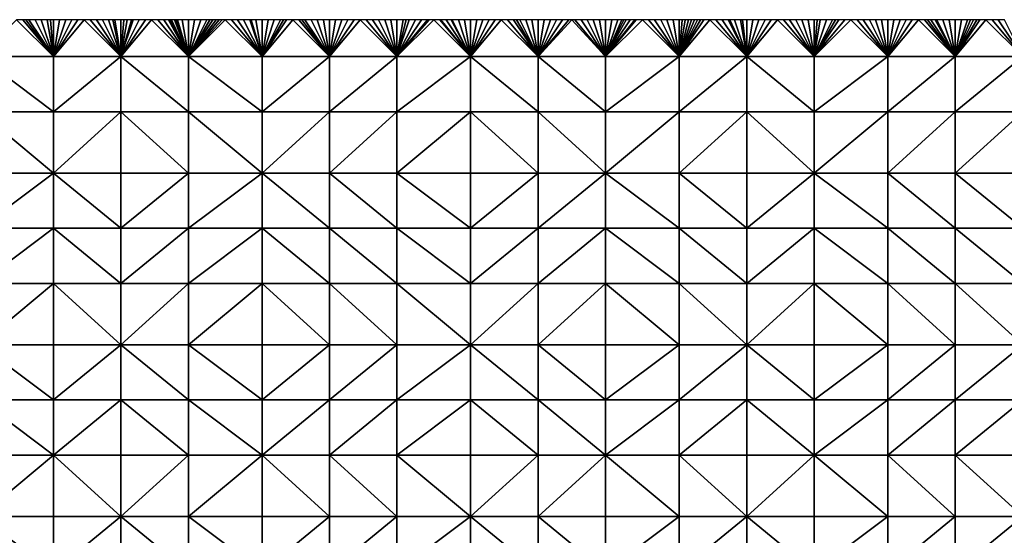
# Model space of a CAD drawing. Units: metres. Extents: x 78750 to 79375, y 347000 to 347500.
# Drawn here: x 78910 to 79070, y 347416 to 347500 of the extents above; entities that cross this region are included whole.
import ezdxf

# ---------------------------------------------------------------- set-up
doc = ezdxf.new("R2010")
doc.units = ezdxf.units.M
doc.layers.add('Terrain', color=15, linetype='Continuous')

msp = doc.modelspace()

# ---------------------------------------------------------------- linework, layer by layer
at = {"layer": 'Terrain'}
for points in [[(78915, 347494, 251.36), (78909, 347500, 251.35), (78903, 347494, 251.33), (78915, 347494, 251.36)], [(78915, 347494, 251.36), (78910, 347500, 251.35), (78909, 347500, 251.35), (78915, 347494, 251.36)], [(78915, 347494, 251.36), (78910.5, 347500, 251.355), (78910, 347500, 251.35), (78915, 347494, 251.36)], [(78915, 347494, 251.36), (78911, 347500, 251.36), (78910.5, 347500, 251.355), (78915, 347494, 251.36)], [(78915, 347494, 251.36), (78912, 347500, 251.36), (78911, 347500, 251.36), (78915, 347494, 251.36)], [(78915, 347494, 251.36), (78913, 347500, 251.36), (78912, 347500, 251.36), (78915, 347494, 251.36)], [(78915, 347494, 251.36), (78914, 347500, 251.36), (78913, 347500, 251.36), (78915, 347494, 251.36)], [(78915, 347494, 251.36), (78914.5, 347500, 251.36), (78914, 347500, 251.36), (78915, 347494, 251.36)], [(78915, 347494, 251.36), (78915, 347500, 251.36), (78914.5, 347500, 251.36), (78915, 347494, 251.36)], [(78915, 347494, 251.36), (78920, 347500, 251.36), (78919, 347500, 251.37), (78915, 347494, 251.36)], [(78915, 347494, 251.36), (78919, 347500, 251.37), (78918, 347500, 251.36), (78915, 347494, 251.36)], [(78915, 347494, 251.36), (78918, 347500, 251.36), (78917, 347500, 251.36), (78915, 347494, 251.36)], [(78915, 347494, 251.36), (78917, 347500, 251.36), (78916, 347500, 251.36), (78915, 347494, 251.36)], [(78915, 347494, 251.36), (78916, 347500, 251.36), (78915, 347500, 251.36), (78915, 347494, 251.36)], [(78915, 347494, 251.36), (78926, 347494, 251.38), (78920, 347500, 251.36), (78915, 347494, 251.36)], [(78926, 347494, 251.38), (78921, 347500, 251.35), (78920, 347500, 251.36), (78926, 347494, 251.38)], [(78926, 347494, 251.38), (78922, 347500, 251.36), (78921, 347500, 251.35), (78926, 347494, 251.38)], [(78926, 347494, 251.38), (78923, 347500, 251.36), (78922, 347500, 251.36), (78926, 347494, 251.38)], [(78926, 347494, 251.38), (78924, 347500, 251.36), (78923, 347500, 251.36), (78926, 347494, 251.38)], [(78926, 347494, 251.38), (78924.667, 347500, 251.367), (78924, 347500, 251.36), (78926, 347494, 251.38)], [(78926, 347494, 251.38), (78925, 347500, 251.37), (78924.667, 347500, 251.367), (78926, 347494, 251.38)], [(78926, 347494, 251.38), (78926, 347500, 251.37), (78925, 347500, 251.37), (78926, 347494, 251.38)], [(78926, 347494, 251.38), (78926.5, 347500, 251.375), (78926, 347500, 251.37), (78926, 347494, 251.38)], [(78937, 347494, 251.44), (78931, 347500, 251.38), (78926, 347494, 251.38), (78937, 347494, 251.44)], [(78931, 347500, 251.38), (78930, 347500, 251.38), (78926, 347494, 251.38), (78931, 347500, 251.38)], [(78930, 347500, 251.38), (78929, 347500, 251.38), (78926, 347494, 251.38), (78930, 347500, 251.38)], [(78929, 347500, 251.38), (78928, 347500, 251.38), (78926, 347494, 251.38), (78929, 347500, 251.38)], [(78928, 347500, 251.38), (78927.75, 347500, 251.38), (78926, 347494, 251.38), (78928, 347500, 251.38)], [(78927.75, 347500, 251.38), (78927, 347500, 251.38), (78926, 347494, 251.38), (78927.75, 347500, 251.38)], [(78927, 347500, 251.38), (78926.5, 347500, 251.375), (78926, 347494, 251.38), (78927, 347500, 251.38)], [(78937, 347494, 251.44), (78932, 347500, 251.39), (78931, 347500, 251.38), (78937, 347494, 251.44)], [(78937, 347494, 251.44), (78933, 347500, 251.4), (78932, 347500, 251.39), (78937, 347494, 251.44)], [(78937, 347494, 251.44), (78933.75, 347500, 251.4), (78933, 347500, 251.4), (78937, 347494, 251.44)], [(78937, 347494, 251.44), (78934, 347500, 251.4), (78933.75, 347500, 251.4), (78937, 347494, 251.44)], [(78937, 347494, 251.44), (78934.25, 347500, 251.403), (78934, 347500, 251.4), (78937, 347494, 251.44)], [(78937, 347494, 251.44), (78934.75, 347500, 251.408), (78934.25, 347500, 251.403), (78937, 347494, 251.44)], [(78937, 347494, 251.44), (78935, 347500, 251.41), (78934.75, 347500, 251.408), (78937, 347494, 251.44)], [(78937, 347494, 251.44), (78935.25, 347500, 251.41), (78935, 347500, 251.41), (78937, 347494, 251.44)], [(78937, 347494, 251.44), (78936, 347500, 251.41), (78935.25, 347500, 251.41), (78937, 347494, 251.44)], [(78937, 347494, 251.44), (78937, 347500, 251.42), (78936, 347500, 251.41), (78937, 347494, 251.44)], [(78949, 347494, 251.52), (78943, 347500, 251.45), (78937, 347494, 251.44), (78949, 347494, 251.52)], [(78943, 347500, 251.45), (78942.5, 347500, 251.445), (78937, 347494, 251.44), (78943, 347500, 251.45)], [(78942.5, 347500, 251.445), (78942, 347500, 251.44), (78937, 347494, 251.44), (78942.5, 347500, 251.445)], [(78942, 347500, 251.44), (78941.5, 347500, 251.44), (78937, 347494, 251.44), (78942, 347500, 251.44)], [(78941.5, 347500, 251.44), (78941, 347500, 251.44), (78937, 347494, 251.44), (78941.5, 347500, 251.44)], [(78941, 347500, 251.44), (78940.5, 347500, 251.44), (78937, 347494, 251.44), (78941, 347500, 251.44)], [(78940.5, 347500, 251.44), (78940, 347500, 251.44), (78937, 347494, 251.44), (78940.5, 347500, 251.44)], [(78940, 347500, 251.44), (78939, 347500, 251.43), (78937, 347494, 251.44), (78940, 347500, 251.44)], [(78939, 347500, 251.43), (78938, 347500, 251.42), (78937, 347494, 251.44), (78939, 347500, 251.43)], [(78938, 347500, 251.42), (78937, 347500, 251.42), (78937, 347494, 251.44), (78938, 347500, 251.42)], [(78949, 347494, 251.52), (78944, 347500, 251.45), (78943, 347500, 251.45), (78949, 347494, 251.52)], [(78949, 347494, 251.52), (78945, 347500, 251.45), (78944, 347500, 251.45), (78949, 347494, 251.52)], [(78949, 347494, 251.52), (78946, 347500, 251.45), (78945, 347500, 251.45), (78949, 347494, 251.52)], [(78949, 347494, 251.52), (78947, 347500, 251.47), (78946, 347500, 251.45), (78949, 347494, 251.52)], [(78949, 347494, 251.52), (78947.25, 347500, 251.47), (78947, 347500, 251.47), (78949, 347494, 251.52)], [(78949, 347494, 251.52), (78948, 347500, 251.47), (78947.25, 347500, 251.47), (78949, 347494, 251.52)], [(78949, 347494, 251.52), (78949, 347500, 251.47), (78948, 347500, 251.47), (78949, 347494, 251.52)], [(78949, 347494, 251.52), (78954, 347500, 251.48), (78953, 347500, 251.48), (78949, 347494, 251.52)], [(78949, 347494, 251.52), (78953, 347500, 251.48), (78952.5, 347500, 251.48), (78949, 347494, 251.52)], [(78949, 347494, 251.52), (78952.5, 347500, 251.48), (78952, 347500, 251.48), (78949, 347494, 251.52)], [(78949, 347494, 251.52), (78952, 347500, 251.48), (78951, 347500, 251.48), (78949, 347494, 251.52)], [(78949, 347494, 251.52), (78951, 347500, 251.48), (78950, 347500, 251.48), (78949, 347494, 251.52)], [(78949, 347494, 251.52), (78950, 347500, 251.48), (78949, 347500, 251.47), (78949, 347494, 251.52)], [(78949, 347494, 251.52), (78960, 347494, 251.57), (78954, 347500, 251.48), (78949, 347494, 251.52)], [(78960, 347494, 251.57), (78955, 347500, 251.48), (78954, 347500, 251.48), (78960, 347494, 251.57)], [(78960, 347494, 251.57), (78955.5, 347500, 251.48), (78955, 347500, 251.48), (78960, 347494, 251.57)], [(78960, 347494, 251.57), (78956, 347500, 251.48), (78955.5, 347500, 251.48), (78960, 347494, 251.57)], [(78960, 347494, 251.57), (78957, 347500, 251.49), (78956, 347500, 251.48), (78960, 347494, 251.57)], [(78960, 347494, 251.57), (78958, 347500, 251.49), (78957, 347500, 251.49), (78960, 347494, 251.57)], [(78960, 347494, 251.57), (78959, 347500, 251.49), (78958, 347500, 251.49), (78960, 347494, 251.57)], [(78960, 347494, 251.57), (78960, 347500, 251.48), (78959, 347500, 251.49), (78960, 347494, 251.57)], [(78960, 347494, 251.57), (78971, 347494, 251.52), (78965, 347500, 251.48), (78960, 347494, 251.57)], [(78960, 347494, 251.57), (78965, 347500, 251.48), (78964, 347500, 251.48), (78960, 347494, 251.57)], [(78960, 347494, 251.57), (78964, 347500, 251.48), (78963, 347500, 251.48), (78960, 347494, 251.57)], [(78960, 347494, 251.57), (78963, 347500, 251.48), (78962, 347500, 251.48), (78960, 347494, 251.57)], [(78960, 347494, 251.57), (78962, 347500, 251.48), (78961, 347500, 251.48), (78960, 347494, 251.57)], [(78960, 347494, 251.57), (78961, 347500, 251.48), (78960, 347500, 251.48), (78960, 347494, 251.57)], [(78971, 347494, 251.52), (78966, 347500, 251.48), (78965, 347500, 251.48), (78971, 347494, 251.52)], [(78971, 347494, 251.52), (78967, 347500, 251.48), (78966, 347500, 251.48), (78971, 347494, 251.52)], [(78971, 347494, 251.52), (78968, 347500, 251.48), (78967, 347500, 251.48), (78971, 347494, 251.52)], [(78971, 347494, 251.52), (78969, 347500, 251.48), (78968, 347500, 251.48), (78971, 347494, 251.52)], [(78971, 347494, 251.52), (78970, 347500, 251.47), (78969, 347500, 251.48), (78971, 347494, 251.52)], [(78971, 347494, 251.52), (78971, 347500, 251.43), (78970, 347500, 251.47), (78971, 347494, 251.52)], [(78971, 347494, 251.52), (78983, 347494, 251.4), (78977, 347500, 251.42), (78971, 347494, 251.52)], [(78971, 347494, 251.52), (78977, 347500, 251.42), (78976.25, 347500, 251.42), (78971, 347494, 251.52)], [(78971, 347494, 251.52), (78976.25, 347500, 251.42), (78976, 347500, 251.42), (78971, 347494, 251.52)], [(78971, 347494, 251.52), (78976, 347500, 251.42), (78975, 347500, 251.42), (78971, 347494, 251.52)], [(78971, 347494, 251.52), (78975, 347500, 251.42), (78974, 347500, 251.42), (78971, 347494, 251.52)], [(78971, 347494, 251.52), (78974, 347500, 251.42), (78973, 347500, 251.42), (78971, 347494, 251.52)], [(78971, 347494, 251.52), (78973, 347500, 251.42), (78972.5, 347500, 251.425), (78971, 347494, 251.52)], [(78971, 347494, 251.52), (78972.5, 347500, 251.425), (78972, 347500, 251.43), (78971, 347494, 251.52)], [(78971, 347494, 251.52), (78972, 347500, 251.43), (78971, 347500, 251.43), (78971, 347494, 251.52)], [(78983, 347494, 251.4), (78978, 347500, 251.41), (78977, 347500, 251.42), (78983, 347494, 251.4)], [(78983, 347494, 251.4), (78978.154, 347500, 251.41), (78978, 347500, 251.41), (78983, 347494, 251.4)], [(78983, 347494, 251.4), (78979, 347500, 251.41), (78978.154, 347500, 251.41), (78983, 347494, 251.4)], [(78983, 347494, 251.4), (78979.846, 347500, 251.41), (78979, 347500, 251.41), (78983, 347494, 251.4)], [(78983, 347494, 251.4), (78980, 347500, 251.41), (78979.846, 347500, 251.41), (78983, 347494, 251.4)], [(78983, 347494, 251.4), (78981, 347500, 251.4), (78980, 347500, 251.41), (78983, 347494, 251.4)], [(78983, 347494, 251.4), (78982, 347500, 251.4), (78981, 347500, 251.4), (78983, 347494, 251.4)], [(78983, 347494, 251.4), (78983, 347500, 251.4), (78982, 347500, 251.4), (78983, 347494, 251.4)], [(78994, 347494, 251.4), (78988, 347500, 251.4), (78983, 347494, 251.4), (78994, 347494, 251.4)], [(78988, 347500, 251.4), (78987, 347500, 251.4), (78983, 347494, 251.4), (78988, 347500, 251.4)], [(78987, 347500, 251.4), (78986, 347500, 251.4), (78983, 347494, 251.4), (78987, 347500, 251.4)], [(78986, 347500, 251.4), (78985, 347500, 251.4), (78983, 347494, 251.4), (78986, 347500, 251.4)], [(78985, 347500, 251.4), (78984, 347500, 251.4), (78983, 347494, 251.4), (78985, 347500, 251.4)], [(78984, 347500, 251.4), (78983, 347500, 251.4), (78983, 347494, 251.4), (78984, 347500, 251.4)], [(78994, 347494, 251.4), (78989, 347500, 251.4), (78988, 347500, 251.4), (78994, 347494, 251.4)], [(78994, 347494, 251.4), (78990, 347500, 251.4), (78989, 347500, 251.4), (78994, 347494, 251.4)], [(78994, 347494, 251.4), (78990.5, 347500, 251.395), (78990, 347500, 251.4), (78994, 347494, 251.4)], [(78994, 347494, 251.4), (78991, 347500, 251.39), (78990.5, 347500, 251.395), (78994, 347494, 251.4)], [(78994, 347494, 251.4), (78992, 347500, 251.39), (78991, 347500, 251.39), (78994, 347494, 251.4)], [(78994, 347494, 251.4), (78993, 347500, 251.39), (78992, 347500, 251.39), (78994, 347494, 251.4)], [(78994, 347494, 251.4), (78994, 347500, 251.39), (78993, 347500, 251.39), (78994, 347494, 251.4)], [(79005, 347494, 251.4), (78999.5, 347500, 251.395), (78994, 347494, 251.4), (79005, 347494, 251.4)], [(78999.5, 347500, 251.395), (78999, 347500, 251.39), (78994, 347494, 251.4), (78999.5, 347500, 251.395)], [(78999, 347500, 251.39), (78998, 347500, 251.39), (78994, 347494, 251.4), (78999, 347500, 251.39)], [(78998, 347500, 251.39), (78997, 347500, 251.39), (78994, 347494, 251.4), (78998, 347500, 251.39)], [(78997, 347500, 251.39), (78996, 347500, 251.39), (78994, 347494, 251.4), (78997, 347500, 251.39)], [(78996, 347500, 251.39), (78995, 347500, 251.39), (78994, 347494, 251.4), (78996, 347500, 251.39)], [(78995, 347500, 251.39), (78994, 347500, 251.39), (78994, 347494, 251.4), (78995, 347500, 251.39)], [(79005, 347494, 251.4), (79000, 347500, 251.4), (78999.5, 347500, 251.395), (79005, 347494, 251.4)], [(79005, 347494, 251.4), (79001, 347500, 251.4), (79000, 347500, 251.4), (79005, 347494, 251.4)], [(79005, 347494, 251.4), (79002, 347500, 251.4), (79001, 347500, 251.4), (79005, 347494, 251.4)], [(79005, 347494, 251.4), (79003, 347500, 251.4), (79002, 347500, 251.4), (79005, 347494, 251.4)], [(79005, 347494, 251.4), (79004, 347500, 251.4), (79003, 347500, 251.4), (79005, 347494, 251.4)], [(79005, 347494, 251.4), (79005, 347500, 251.4), (79004, 347500, 251.4), (79005, 347494, 251.4)], [(79005, 347494, 251.4), (79017, 347494, 251.38), (79011, 347500, 251.39), (79005, 347494, 251.4)], [(79005, 347494, 251.4), (79011, 347500, 251.39), (79010, 347500, 251.4), (79005, 347494, 251.4)], [(79005, 347494, 251.4), (79010, 347500, 251.4), (79009.75, 347500, 251.4), (79005, 347494, 251.4)], [(79005, 347494, 251.4), (79009.75, 347500, 251.4), (79009, 347500, 251.4), (79005, 347494, 251.4)], [(79005, 347494, 251.4), (79009, 347500, 251.4), (79008.333, 347500, 251.4), (79005, 347494, 251.4)], [(79005, 347494, 251.4), (79008.333, 347500, 251.4), (79008, 347500, 251.4), (79005, 347494, 251.4)], [(79005, 347494, 251.4), (79008, 347500, 251.4), (79007.667, 347500, 251.4), (79005, 347494, 251.4)], [(79005, 347494, 251.4), (79007.667, 347500, 251.4), (79007, 347500, 251.4), (79005, 347494, 251.4)], [(79005, 347494, 251.4), (79007, 347500, 251.4), (79006, 347500, 251.4), (79005, 347494, 251.4)], [(79005, 347494, 251.4), (79006, 347500, 251.4), (79005, 347500, 251.4), (79005, 347494, 251.4)], [(79017, 347494, 251.38), (79012, 347500, 251.39), (79011, 347500, 251.39), (79017, 347494, 251.38)], [(79017, 347494, 251.38), (79013, 347500, 251.39), (79012, 347500, 251.39), (79017, 347494, 251.38)], [(79017, 347494, 251.38), (79014, 347500, 251.39), (79013, 347500, 251.39), (79017, 347494, 251.38)], [(79017, 347494, 251.38), (79015, 347500, 251.39), (79014, 347500, 251.39), (79017, 347494, 251.38)], [(79017, 347494, 251.38), (79016, 347500, 251.38), (79015, 347500, 251.39), (79017, 347494, 251.38)], [(79017, 347494, 251.38), (79017, 347500, 251.38), (79016, 347500, 251.38), (79017, 347494, 251.38)], [(79017, 347494, 251.38), (79028, 347494, 251.36), (79022, 347500, 251.38), (79017, 347494, 251.38)], [(79017, 347494, 251.38), (79022, 347500, 251.38), (79021, 347500, 251.38), (79017, 347494, 251.38)], [(79017, 347494, 251.38), (79021, 347500, 251.38), (79020.5, 347500, 251.38), (79017, 347494, 251.38)], [(79017, 347494, 251.38), (79020.5, 347500, 251.38), (79020, 347500, 251.38), (79017, 347494, 251.38)], [(79017, 347494, 251.38), (79020, 347500, 251.38), (79019.5, 347500, 251.38), (79017, 347494, 251.38)], [(79017, 347494, 251.38), (79019.5, 347500, 251.38), (79019, 347500, 251.38), (79017, 347494, 251.38)], [(79017, 347494, 251.38), (79019, 347500, 251.38), (79018.5, 347500, 251.38), (79017, 347494, 251.38)], [(79017, 347494, 251.38), (79018.5, 347500, 251.38), (79018, 347500, 251.38), (79017, 347494, 251.38)], [(79017, 347494, 251.38), (79018, 347500, 251.38), (79017.5, 347500, 251.38), (79017, 347494, 251.38)], [(79017, 347494, 251.38), (79017.5, 347500, 251.38), (79017, 347500, 251.38), (79017, 347494, 251.38)], [(79028, 347494, 251.36), (79023, 347500, 251.38), (79022, 347500, 251.38), (79028, 347494, 251.36)], [(79028, 347494, 251.36), (79024, 347500, 251.38), (79023, 347500, 251.38), (79028, 347494, 251.36)], [(79028, 347494, 251.36), (79025, 347500, 251.37), (79024, 347500, 251.38), (79028, 347494, 251.36)], [(79028, 347494, 251.36), (79025.25, 347500, 251.37), (79025, 347500, 251.37), (79028, 347494, 251.36)], [(79028, 347494, 251.36), (79026, 347500, 251.37), (79025.25, 347500, 251.37), (79028, 347494, 251.36)], [(79028, 347494, 251.36), (79027, 347500, 251.37), (79026, 347500, 251.37), (79028, 347494, 251.36)], [(79028, 347494, 251.36), (79027.308, 347500, 251.37), (79027, 347500, 251.37), (79028, 347494, 251.36)], [(79028, 347494, 251.36), (79028, 347500, 251.37), (79027.308, 347500, 251.37), (79028, 347494, 251.36)], [(79039, 347494, 251.38), (79033, 347500, 251.35), (79028, 347494, 251.36), (79039, 347494, 251.38)], [(79033, 347500, 251.35), (79032, 347500, 251.35), (79028, 347494, 251.36), (79033, 347500, 251.35)], [(79032, 347500, 251.35), (79031, 347500, 251.35), (79028, 347494, 251.36), (79032, 347500, 251.35)], [(79031, 347500, 251.35), (79030, 347500, 251.35), (79028, 347494, 251.36), (79031, 347500, 251.35)], [(79030, 347500, 251.35), (79029, 347500, 251.36), (79028, 347494, 251.36), (79030, 347500, 251.35)], [(79029, 347500, 251.36), (79028, 347500, 251.37), (79028, 347494, 251.36), (79029, 347500, 251.36)], [(79039, 347494, 251.38), (79034, 347500, 251.35), (79033, 347500, 251.35), (79039, 347494, 251.38)], [(79039, 347494, 251.38), (79035, 347500, 251.36), (79034, 347500, 251.35), (79039, 347494, 251.38)], [(79039, 347494, 251.38), (79036, 347500, 251.36), (79035, 347500, 251.36), (79039, 347494, 251.38)], [(79039, 347494, 251.38), (79037, 347500, 251.36), (79036, 347500, 251.36), (79039, 347494, 251.38)], [(79039, 347494, 251.38), (79038, 347500, 251.37), (79037, 347500, 251.36), (79039, 347494, 251.38)], [(79039, 347494, 251.38), (79039, 347500, 251.37), (79038, 347500, 251.37), (79039, 347494, 251.38)], [(79039, 347494, 251.38), (79045, 347500, 251.38), (79044, 347500, 251.38), (79039, 347494, 251.38)], [(79039, 347494, 251.38), (79044, 347500, 251.38), (79043, 347500, 251.38), (79039, 347494, 251.38)], [(79039, 347494, 251.38), (79043, 347500, 251.38), (79042.5, 347500, 251.375), (79039, 347494, 251.38)], [(79039, 347494, 251.38), (79042.5, 347500, 251.375), (79042, 347500, 251.37), (79039, 347494, 251.38)], [(79039, 347494, 251.38), (79042, 347500, 251.37), (79041, 347500, 251.37), (79039, 347494, 251.38)], [(79039, 347494, 251.38), (79041, 347500, 251.37), (79040, 347500, 251.36), (79039, 347494, 251.38)], [(79039, 347494, 251.38), (79040, 347500, 251.36), (79039.5, 347500, 251.365), (79039, 347494, 251.38)], [(79039, 347494, 251.38), (79039.5, 347500, 251.365), (79039, 347500, 251.37), (79039, 347494, 251.38)], [(79039, 347494, 251.38), (79051, 347494, 251.45), (79045, 347500, 251.38), (79039, 347494, 251.38)], [(79051, 347494, 251.45), (79046, 347500, 251.39), (79045, 347500, 251.38), (79051, 347494, 251.45)], [(79051, 347494, 251.45), (79047, 347500, 251.4), (79046, 347500, 251.39), (79051, 347494, 251.45)], [(79051, 347494, 251.45), (79048, 347500, 251.41), (79047, 347500, 251.4), (79051, 347494, 251.45)], [(79051, 347494, 251.45), (79049, 347500, 251.41), (79048, 347500, 251.41), (79051, 347494, 251.45)], [(79051, 347494, 251.45), (79050, 347500, 251.42), (79049, 347500, 251.41), (79051, 347494, 251.45)], [(79051, 347494, 251.45), (79051, 347500, 251.43), (79050, 347500, 251.42), (79051, 347494, 251.45)], [(79051, 347494, 251.45), (79062, 347494, 251.55), (79056, 347500, 251.48), (79051, 347494, 251.45)], [(79051, 347494, 251.45), (79056, 347500, 251.48), (79055, 347500, 251.47), (79051, 347494, 251.45)], [(79051, 347494, 251.45), (79055, 347500, 251.47), (79054, 347500, 251.45), (79051, 347494, 251.45)], [(79051, 347494, 251.45), (79054, 347500, 251.45), (79053, 347500, 251.44), (79051, 347494, 251.45)], [(79051, 347494, 251.45), (79053, 347500, 251.44), (79052, 347500, 251.43), (79051, 347494, 251.45)], [(79051, 347494, 251.45), (79052, 347500, 251.43), (79051, 347500, 251.43), (79051, 347494, 251.45)], [(79062, 347494, 251.55), (79057, 347500, 251.49), (79056, 347500, 251.48), (79062, 347494, 251.55)], [(79062, 347494, 251.55), (79057.5, 347500, 251.495), (79057, 347500, 251.49), (79062, 347494, 251.55)], [(79062, 347494, 251.55), (79058, 347500, 251.5), (79057.5, 347500, 251.495), (79062, 347494, 251.55)], [(79062, 347494, 251.55), (79058.75, 347500, 251.507), (79058, 347500, 251.5), (79062, 347494, 251.55)], [(79062, 347494, 251.55), (79059, 347500, 251.51), (79058.75, 347500, 251.507), (79062, 347494, 251.55)], [(79062, 347494, 251.55), (79060, 347500, 251.52), (79059, 347500, 251.51), (79062, 347494, 251.55)], [(79062, 347494, 251.55), (79061, 347500, 251.52), (79060, 347500, 251.52), (79062, 347494, 251.55)], [(79062, 347494, 251.55), (79062, 347500, 251.53), (79061, 347500, 251.52), (79062, 347494, 251.55)], [(79062, 347494, 251.55), (79073, 347494, 251.6), (79067, 347500, 251.56), (79062, 347494, 251.55)], [(79062, 347494, 251.55), (79067, 347500, 251.56), (79066, 347500, 251.55), (79062, 347494, 251.55)], [(79062, 347494, 251.55), (79066, 347500, 251.55), (79065.5, 347500, 251.55), (79062, 347494, 251.55)], [(79062, 347494, 251.55), (79065.5, 347500, 251.55), (79065, 347500, 251.55), (79062, 347494, 251.55)], [(79062, 347494, 251.55), (79065, 347500, 251.55), (79064.5, 347500, 251.545), (79062, 347494, 251.55)], [(79062, 347494, 251.55), (79064.5, 347500, 251.545), (79064, 347500, 251.54), (79062, 347494, 251.55)], [(79062, 347494, 251.55), (79064, 347500, 251.54), (79063, 347500, 251.53), (79062, 347494, 251.55)], [(79062, 347494, 251.55), (79063, 347500, 251.53), (79062, 347500, 251.53), (79062, 347494, 251.55)], [(79073, 347494, 251.6), (79068, 347500, 251.56), (79067, 347500, 251.56), (79073, 347494, 251.6)], [(79073, 347494, 251.6), (79069, 347500, 251.57), (79068, 347500, 251.56), (79073, 347494, 251.6)], [(79073, 347494, 251.6), (79070, 347500, 251.6), (79069, 347500, 251.57), (79073, 347494, 251.6)], [(78903, 347494, 251.33), (78903, 347485, 251.35), (78915, 347485, 251.36), (78903, 347494, 251.33)], [(78915, 347494, 251.36), (78903, 347494, 251.33), (78915, 347485, 251.36), (78915, 347494, 251.36)], [(78915, 347494, 251.36), (78915, 347485, 251.36), (78926, 347494, 251.38), (78915, 347494, 251.36)], [(78926, 347494, 251.38), (78915, 347485, 251.36), (78926, 347485, 251.38), (78926, 347494, 251.38)], [(78937, 347485, 251.47), (78926, 347494, 251.38), (78926, 347485, 251.38), (78937, 347485, 251.47)], [(78937, 347494, 251.44), (78926, 347494, 251.38), (78937, 347485, 251.47), (78937, 347494, 251.44)], [(78937, 347494, 251.44), (78937, 347485, 251.47), (78949, 347485, 251.56), (78937, 347494, 251.44)], [(78949, 347494, 251.52), (78937, 347494, 251.44), (78949, 347485, 251.56), (78949, 347494, 251.52)], [(78949, 347494, 251.52), (78949, 347485, 251.56), (78960, 347494, 251.57), (78949, 347494, 251.52)], [(78960, 347494, 251.57), (78949, 347485, 251.56), (78960, 347485, 251.61), (78960, 347494, 251.57)], [(78960, 347494, 251.57), (78960, 347485, 251.61), (78971, 347494, 251.52), (78960, 347494, 251.57)], [(78971, 347494, 251.52), (78960, 347485, 251.61), (78971, 347485, 251.58), (78971, 347494, 251.52)], [(78971, 347485, 251.58), (78983, 347485, 251.51), (78983, 347494, 251.4), (78971, 347485, 251.58)], [(78971, 347494, 251.52), (78971, 347485, 251.58), (78983, 347494, 251.4), (78971, 347494, 251.52)], [(78983, 347494, 251.4), (78983, 347485, 251.51), (78994, 347485, 251.42), (78983, 347494, 251.4)], [(78994, 347494, 251.4), (78983, 347494, 251.4), (78994, 347485, 251.42), (78994, 347494, 251.4)], [(78994, 347494, 251.4), (78994, 347485, 251.42), (79005, 347485, 251.39), (78994, 347494, 251.4)], [(79005, 347494, 251.4), (78994, 347494, 251.4), (79005, 347485, 251.39), (79005, 347494, 251.4)], [(79005, 347494, 251.4), (79005, 347485, 251.39), (79017, 347494, 251.38), (79005, 347494, 251.4)], [(79017, 347494, 251.38), (79005, 347485, 251.39), (79017, 347485, 251.37), (79017, 347494, 251.38)], [(79017, 347485, 251.37), (79028, 347485, 251.35), (79028, 347494, 251.36), (79017, 347485, 251.37)], [(79017, 347494, 251.38), (79017, 347485, 251.37), (79028, 347494, 251.36), (79017, 347494, 251.38)], [(79028, 347494, 251.36), (79028, 347485, 251.35), (79039, 347485, 251.4), (79028, 347494, 251.36)], [(79039, 347494, 251.38), (79028, 347494, 251.36), (79039, 347485, 251.4), (79039, 347494, 251.38)], [(79039, 347494, 251.38), (79039, 347485, 251.4), (79051, 347494, 251.45), (79039, 347494, 251.38)], [(79051, 347494, 251.45), (79039, 347485, 251.4), (79051, 347485, 251.51), (79051, 347494, 251.45)], [(79051, 347494, 251.45), (79051, 347485, 251.51), (79062, 347494, 251.55), (79051, 347494, 251.45)], [(79062, 347494, 251.55), (79051, 347485, 251.51), (79062, 347485, 251.55), (79062, 347494, 251.55)], [(79062, 347485, 251.55), (79073, 347485, 251.56), (79073, 347494, 251.6), (79062, 347485, 251.55)], [(79062, 347494, 251.55), (79062, 347485, 251.55), (79073, 347494, 251.6), (79062, 347494, 251.55)], [(78915, 347475, 251.38), (78903, 347485, 251.35), (78903, 347475, 251.41), (78915, 347475, 251.38)], [(78915, 347485, 251.36), (78903, 347485, 251.35), (78915, 347475, 251.38), (78915, 347485, 251.36)], [(78915, 347485, 251.36), (78915, 347475, 251.38), (78926, 347485, 251.38), (78915, 347485, 251.36)], [(78926, 347485, 251.38), (78915, 347475, 251.38), (78926, 347475, 251.4), (78926, 347485, 251.38)], [(78937, 347475, 251.44), (78926, 347485, 251.38), (78926, 347475, 251.4), (78937, 347475, 251.44)], [(78937, 347485, 251.47), (78926, 347485, 251.38), (78937, 347475, 251.44), (78937, 347485, 251.47)], [(78937, 347485, 251.47), (78937, 347475, 251.44), (78949, 347475, 251.52), (78937, 347485, 251.47)], [(78949, 347485, 251.56), (78937, 347485, 251.47), (78949, 347475, 251.52), (78949, 347485, 251.56)], [(78949, 347475, 251.52), (78960, 347475, 251.56), (78960, 347485, 251.61), (78949, 347475, 251.52)], [(78949, 347485, 251.56), (78949, 347475, 251.52), (78960, 347485, 251.61), (78949, 347485, 251.56)], [(78960, 347485, 251.61), (78960, 347475, 251.56), (78971, 347485, 251.58), (78960, 347485, 251.61)], [(78971, 347485, 251.58), (78960, 347475, 251.56), (78971, 347475, 251.58), (78971, 347485, 251.58)], [(78971, 347475, 251.58), (78983, 347475, 251.55), (78983, 347485, 251.51), (78971, 347475, 251.58)], [(78971, 347485, 251.58), (78971, 347475, 251.58), (78983, 347485, 251.51), (78971, 347485, 251.58)], [(78983, 347485, 251.51), (78983, 347475, 251.55), (78994, 347475, 251.48), (78983, 347485, 251.51)], [(78994, 347485, 251.42), (78983, 347485, 251.51), (78994, 347475, 251.48), (78994, 347485, 251.42)], [(79005, 347475, 251.39), (78994, 347485, 251.42), (78994, 347475, 251.48), (79005, 347475, 251.39)], [(79005, 347485, 251.39), (78994, 347485, 251.42), (79005, 347475, 251.39), (79005, 347485, 251.39)], [(79005, 347485, 251.39), (79005, 347475, 251.39), (79017, 347485, 251.37), (79005, 347485, 251.39)], [(79017, 347485, 251.37), (79005, 347475, 251.39), (79017, 347475, 251.34), (79017, 347485, 251.37)], [(79017, 347475, 251.34), (79028, 347475, 251.36), (79028, 347485, 251.35), (79017, 347475, 251.34)], [(79017, 347485, 251.37), (79017, 347475, 251.34), (79028, 347485, 251.35), (79017, 347485, 251.37)], [(79028, 347485, 251.35), (79028, 347475, 251.36), (79039, 347475, 251.44), (79028, 347485, 251.35)], [(79039, 347485, 251.4), (79028, 347485, 251.35), (79039, 347475, 251.44), (79039, 347485, 251.4)], [(79039, 347475, 251.44), (79051, 347475, 251.53), (79051, 347485, 251.51), (79039, 347475, 251.44)], [(79039, 347485, 251.4), (79039, 347475, 251.44), (79051, 347485, 251.51), (79039, 347485, 251.4)], [(79051, 347485, 251.51), (79051, 347475, 251.53), (79062, 347485, 251.55), (79051, 347485, 251.51)], [(79062, 347485, 251.55), (79051, 347475, 251.53), (79062, 347475, 251.53), (79062, 347485, 251.55)], [(79062, 347475, 251.53), (79073, 347475, 251.52), (79073, 347485, 251.56), (79062, 347475, 251.53)], [(79062, 347485, 251.55), (79062, 347475, 251.53), (79073, 347485, 251.56), (79062, 347485, 251.55)], [(78903, 347466, 251.49), (78915, 347475, 251.38), (78903, 347475, 251.41), (78903, 347466, 251.49)], [(78915, 347466, 251.39), (78915, 347475, 251.38), (78903, 347466, 251.49), (78915, 347466, 251.39)], [(78915, 347466, 251.39), (78926, 347466, 251.39), (78915, 347475, 251.38), (78915, 347466, 251.39)], [(78926, 347466, 251.39), (78926, 347475, 251.4), (78915, 347475, 251.38), (78926, 347466, 251.39)], [(78926, 347466, 251.39), (78937, 347475, 251.44), (78926, 347475, 251.4), (78926, 347466, 251.39)], [(78937, 347466, 251.43), (78937, 347475, 251.44), (78926, 347466, 251.39), (78937, 347466, 251.43)], [(78937, 347466, 251.43), (78949, 347475, 251.52), (78937, 347475, 251.44), (78937, 347466, 251.43)], [(78949, 347466, 251.47), (78949, 347475, 251.52), (78937, 347466, 251.43), (78949, 347466, 251.47)], [(78949, 347466, 251.47), (78960, 347466, 251.48), (78949, 347475, 251.52), (78949, 347466, 251.47)], [(78960, 347466, 251.48), (78960, 347475, 251.56), (78949, 347475, 251.52), (78960, 347466, 251.48)], [(78960, 347466, 251.48), (78971, 347466, 251.51), (78960, 347475, 251.56), (78960, 347466, 251.48)], [(78971, 347466, 251.51), (78971, 347475, 251.58), (78960, 347475, 251.56), (78971, 347466, 251.51)], [(78971, 347466, 251.51), (78983, 347466, 251.53), (78971, 347475, 251.58), (78971, 347466, 251.51)], [(78983, 347466, 251.53), (78983, 347475, 251.55), (78971, 347475, 251.58), (78983, 347466, 251.53)], [(78983, 347466, 251.53), (78994, 347475, 251.48), (78983, 347475, 251.55), (78983, 347466, 251.53)], [(78994, 347466, 251.48), (78994, 347475, 251.48), (78983, 347466, 251.53), (78994, 347466, 251.48)], [(78994, 347466, 251.48), (79005, 347475, 251.39), (78994, 347475, 251.48), (78994, 347466, 251.48)], [(79005, 347466, 251.38), (79005, 347475, 251.39), (78994, 347466, 251.48), (79005, 347466, 251.38)], [(79005, 347466, 251.38), (79017, 347466, 251.33), (79005, 347475, 251.39), (79005, 347466, 251.38)], [(79017, 347466, 251.33), (79017, 347475, 251.34), (79005, 347475, 251.39), (79017, 347466, 251.33)], [(79017, 347466, 251.33), (79028, 347466, 251.39), (79017, 347475, 251.34), (79017, 347466, 251.33)], [(79028, 347466, 251.39), (79028, 347475, 251.36), (79017, 347475, 251.34), (79028, 347466, 251.39)], [(79028, 347466, 251.39), (79039, 347475, 251.44), (79028, 347475, 251.36), (79028, 347466, 251.39)], [(79039, 347466, 251.48), (79039, 347475, 251.44), (79028, 347466, 251.39), (79039, 347466, 251.48)], [(79039, 347466, 251.48), (79051, 347466, 251.52), (79039, 347475, 251.44), (79039, 347466, 251.48)], [(79051, 347466, 251.52), (79051, 347475, 251.53), (79039, 347475, 251.44), (79051, 347466, 251.52)], [(79051, 347466, 251.52), (79062, 347466, 251.5), (79051, 347475, 251.53), (79051, 347466, 251.52)], [(79062, 347466, 251.5), (79062, 347475, 251.53), (79051, 347475, 251.53), (79062, 347466, 251.5)], [(79062, 347466, 251.5), (79073, 347466, 251.49), (79062, 347475, 251.53), (79062, 347466, 251.5)], [(79062, 347475, 251.53), (79073, 347466, 251.49), (79073, 347475, 251.52), (79062, 347475, 251.53)], [(78915, 347457, 251.39), (78915, 347466, 251.39), (78903, 347457, 251.48), (78915, 347457, 251.39)], [(78915, 347466, 251.39), (78903, 347466, 251.49), (78903, 347457, 251.48), (78915, 347466, 251.39)], [(78915, 347457, 251.39), (78926, 347457, 251.4), (78915, 347466, 251.39), (78915, 347457, 251.39)], [(78926, 347457, 251.4), (78926, 347466, 251.39), (78915, 347466, 251.39), (78926, 347457, 251.4)], [(78937, 347457, 251.42), (78937, 347466, 251.43), (78926, 347457, 251.4), (78937, 347457, 251.42)], [(78937, 347466, 251.43), (78926, 347466, 251.39), (78926, 347457, 251.4), (78937, 347466, 251.43)], [(78937, 347457, 251.42), (78949, 347466, 251.47), (78937, 347466, 251.43), (78937, 347457, 251.42)], [(78949, 347457, 251.41), (78949, 347466, 251.47), (78937, 347457, 251.42), (78949, 347457, 251.41)], [(78949, 347457, 251.41), (78960, 347457, 251.41), (78949, 347466, 251.47), (78949, 347457, 251.41)], [(78949, 347466, 251.47), (78960, 347457, 251.41), (78960, 347466, 251.48), (78949, 347466, 251.47)], [(78960, 347457, 251.41), (78971, 347457, 251.43), (78960, 347466, 251.48), (78960, 347457, 251.41)], [(78971, 347457, 251.43), (78971, 347466, 251.51), (78960, 347466, 251.48), (78971, 347457, 251.43)], [(78971, 347457, 251.43), (78983, 347457, 251.47), (78971, 347466, 251.51), (78971, 347457, 251.43)], [(78971, 347466, 251.51), (78983, 347457, 251.47), (78983, 347466, 251.53), (78971, 347466, 251.51)], [(78983, 347457, 251.47), (78994, 347466, 251.48), (78983, 347466, 251.53), (78983, 347457, 251.47)], [(78994, 347457, 251.44), (78994, 347466, 251.48), (78983, 347457, 251.47), (78994, 347457, 251.44)], [(79005, 347457, 251.36), (79005, 347466, 251.38), (78994, 347457, 251.44), (79005, 347457, 251.36)], [(79005, 347466, 251.38), (78994, 347466, 251.48), (78994, 347457, 251.44), (79005, 347466, 251.38)], [(79005, 347457, 251.36), (79017, 347457, 251.36), (79005, 347466, 251.38), (79005, 347457, 251.36)], [(79017, 347457, 251.36), (79017, 347466, 251.33), (79005, 347466, 251.38), (79017, 347457, 251.36)], [(79017, 347457, 251.36), (79028, 347457, 251.42), (79017, 347466, 251.33), (79017, 347457, 251.36)], [(79017, 347466, 251.33), (79028, 347457, 251.42), (79028, 347466, 251.39), (79017, 347466, 251.33)], [(79028, 347457, 251.42), (79039, 347466, 251.48), (79028, 347466, 251.39), (79028, 347457, 251.42)], [(79039, 347457, 251.5), (79039, 347466, 251.48), (79028, 347457, 251.42), (79039, 347457, 251.5)], [(79039, 347457, 251.5), (79051, 347457, 251.49), (79039, 347466, 251.48), (79039, 347457, 251.5)], [(79039, 347466, 251.48), (79051, 347457, 251.49), (79051, 347466, 251.52), (79039, 347466, 251.48)], [(79051, 347457, 251.49), (79062, 347457, 251.47), (79051, 347466, 251.52), (79051, 347457, 251.49)], [(79062, 347457, 251.47), (79062, 347466, 251.5), (79051, 347466, 251.52), (79062, 347457, 251.47)], [(79062, 347457, 251.47), (79073, 347457, 251.5), (79062, 347466, 251.5), (79062, 347457, 251.47)], [(79062, 347466, 251.5), (79073, 347457, 251.5), (79073, 347466, 251.49), (79062, 347466, 251.5)], [(78903, 347447, 251.4), (78915, 347457, 251.39), (78903, 347457, 251.48), (78903, 347447, 251.4)], [(78915, 347447, 251.39), (78915, 347457, 251.39), (78903, 347447, 251.4), (78915, 347447, 251.39)], [(78915, 347447, 251.39), (78926, 347447, 251.4), (78915, 347457, 251.39), (78915, 347447, 251.39)], [(78926, 347447, 251.4), (78926, 347457, 251.4), (78915, 347457, 251.39), (78926, 347447, 251.4)], [(78937, 347447, 251.4), (78937, 347457, 251.42), (78926, 347447, 251.4), (78937, 347447, 251.4)], [(78937, 347457, 251.42), (78926, 347457, 251.4), (78926, 347447, 251.4), (78937, 347457, 251.42)], [(78937, 347447, 251.4), (78949, 347457, 251.41), (78937, 347457, 251.42), (78937, 347447, 251.4)], [(78949, 347447, 251.39), (78949, 347457, 251.41), (78937, 347447, 251.4), (78949, 347447, 251.39)], [(78949, 347447, 251.39), (78960, 347447, 251.38), (78949, 347457, 251.41), (78949, 347447, 251.39)], [(78960, 347447, 251.38), (78960, 347457, 251.41), (78949, 347457, 251.41), (78960, 347447, 251.38)], [(78960, 347447, 251.38), (78971, 347447, 251.38), (78960, 347457, 251.41), (78960, 347447, 251.38)], [(78971, 347447, 251.38), (78971, 347457, 251.43), (78960, 347457, 251.41), (78971, 347447, 251.38)], [(78971, 347447, 251.38), (78983, 347447, 251.39), (78971, 347457, 251.43), (78971, 347447, 251.38)], [(78971, 347457, 251.43), (78983, 347447, 251.39), (78983, 347457, 251.47), (78971, 347457, 251.43)], [(78983, 347447, 251.39), (78994, 347457, 251.44), (78983, 347457, 251.47), (78983, 347447, 251.39)], [(78994, 347447, 251.38), (78994, 347457, 251.44), (78983, 347447, 251.39), (78994, 347447, 251.38)], [(78994, 347447, 251.38), (79005, 347457, 251.36), (78994, 347457, 251.44), (78994, 347447, 251.38)], [(79005, 347447, 251.35), (79005, 347457, 251.36), (78994, 347447, 251.38), (79005, 347447, 251.35)], [(79005, 347447, 251.35), (79017, 347447, 251.38), (79005, 347457, 251.36), (79005, 347447, 251.35)], [(79017, 347447, 251.38), (79017, 347457, 251.36), (79005, 347457, 251.36), (79017, 347447, 251.38)], [(79017, 347447, 251.38), (79028, 347447, 251.43), (79017, 347457, 251.36), (79017, 347447, 251.38)], [(79017, 347457, 251.36), (79028, 347447, 251.43), (79028, 347457, 251.42), (79017, 347457, 251.36)], [(79028, 347447, 251.43), (79039, 347457, 251.5), (79028, 347457, 251.42), (79028, 347447, 251.43)], [(79039, 347447, 251.47), (79039, 347457, 251.5), (79028, 347447, 251.43), (79039, 347447, 251.47)], [(79039, 347447, 251.47), (79051, 347447, 251.44), (79039, 347457, 251.5), (79039, 347447, 251.47)], [(79051, 347447, 251.44), (79051, 347457, 251.49), (79039, 347457, 251.5), (79051, 347447, 251.44)], [(79051, 347447, 251.44), (79062, 347447, 251.43), (79051, 347457, 251.49), (79051, 347447, 251.44)], [(79062, 347447, 251.43), (79062, 347457, 251.47), (79051, 347457, 251.49), (79062, 347447, 251.43)], [(79062, 347447, 251.43), (79073, 347447, 251.5), (79062, 347457, 251.47), (79062, 347447, 251.43)], [(79062, 347457, 251.47), (79073, 347447, 251.5), (79073, 347457, 251.5), (79062, 347457, 251.47)], [(78915, 347438, 251.39), (78903, 347447, 251.4), (78903, 347438, 251.38), (78915, 347438, 251.39)], [(78915, 347447, 251.39), (78903, 347447, 251.4), (78915, 347438, 251.39), (78915, 347447, 251.39)], [(78915, 347447, 251.39), (78915, 347438, 251.39), (78926, 347447, 251.4), (78915, 347447, 251.39)], [(78926, 347447, 251.4), (78915, 347438, 251.39), (78926, 347438, 251.4), (78926, 347447, 251.4)], [(78937, 347438, 251.39), (78926, 347447, 251.4), (78926, 347438, 251.4), (78937, 347438, 251.39)], [(78937, 347447, 251.4), (78926, 347447, 251.4), (78937, 347438, 251.39), (78937, 347447, 251.4)], [(78937, 347447, 251.4), (78937, 347438, 251.39), (78949, 347438, 251.38), (78937, 347447, 251.4)], [(78949, 347447, 251.39), (78937, 347447, 251.4), (78949, 347438, 251.38), (78949, 347447, 251.39)], [(78949, 347438, 251.38), (78960, 347438, 251.38), (78960, 347447, 251.38), (78949, 347438, 251.38)], [(78949, 347447, 251.39), (78949, 347438, 251.38), (78960, 347447, 251.38), (78949, 347447, 251.39)], [(78960, 347447, 251.38), (78960, 347438, 251.38), (78971, 347447, 251.38), (78960, 347447, 251.38)], [(78971, 347447, 251.38), (78960, 347438, 251.38), (78971, 347438, 251.37), (78971, 347447, 251.38)], [(78971, 347438, 251.37), (78983, 347438, 251.37), (78983, 347447, 251.39), (78971, 347438, 251.37)], [(78971, 347447, 251.38), (78971, 347438, 251.37), (78983, 347447, 251.39), (78971, 347447, 251.38)], [(78983, 347447, 251.39), (78983, 347438, 251.37), (78994, 347438, 251.35), (78983, 347447, 251.39)], [(78994, 347447, 251.38), (78983, 347447, 251.39), (78994, 347438, 251.35), (78994, 347447, 251.38)], [(79005, 347438, 251.35), (78994, 347447, 251.38), (78994, 347438, 251.35), (79005, 347438, 251.35)], [(79005, 347447, 251.35), (78994, 347447, 251.38), (79005, 347438, 251.35), (79005, 347447, 251.35)], [(79005, 347447, 251.35), (79005, 347438, 251.35), (79017, 347447, 251.38), (79005, 347447, 251.35)], [(79017, 347447, 251.38), (79005, 347438, 251.35), (79017, 347438, 251.38), (79017, 347447, 251.38)], [(79017, 347438, 251.38), (79028, 347438, 251.42), (79028, 347447, 251.43), (79017, 347438, 251.38)], [(79017, 347447, 251.38), (79017, 347438, 251.38), (79028, 347447, 251.43), (79017, 347447, 251.38)], [(79028, 347447, 251.43), (79028, 347438, 251.42), (79039, 347438, 251.43), (79028, 347447, 251.43)], [(79039, 347447, 251.47), (79028, 347447, 251.43), (79039, 347438, 251.43), (79039, 347447, 251.47)], [(79039, 347438, 251.43), (79051, 347438, 251.42), (79051, 347447, 251.44), (79039, 347438, 251.43)], [(79039, 347447, 251.47), (79039, 347438, 251.43), (79051, 347447, 251.44), (79039, 347447, 251.47)], [(79051, 347447, 251.44), (79051, 347438, 251.42), (79062, 347447, 251.43), (79051, 347447, 251.44)], [(79062, 347447, 251.43), (79051, 347438, 251.42), (79062, 347438, 251.41), (79062, 347447, 251.43)], [(79062, 347438, 251.41), (79073, 347438, 251.45), (79073, 347447, 251.5), (79062, 347438, 251.41)], [(79062, 347447, 251.43), (79062, 347438, 251.41), (79073, 347447, 251.5), (79062, 347447, 251.43)], [(78903, 347438, 251.38), (78903, 347429, 251.38), (78915, 347429, 251.39), (78903, 347438, 251.38)], [(78915, 347438, 251.39), (78903, 347438, 251.38), (78915, 347429, 251.39), (78915, 347438, 251.39)], [(78915, 347438, 251.39), (78915, 347429, 251.39), (78926, 347438, 251.4), (78915, 347438, 251.39)], [(78926, 347438, 251.4), (78915, 347429, 251.39), (78926, 347429, 251.4), (78926, 347438, 251.4)], [(78926, 347438, 251.4), (78926, 347429, 251.4), (78937, 347429, 251.39), (78926, 347438, 251.4)], [(78937, 347438, 251.39), (78926, 347438, 251.4), (78937, 347429, 251.39), (78937, 347438, 251.39)], [(78937, 347438, 251.39), (78937, 347429, 251.39), (78949, 347429, 251.38), (78937, 347438, 251.39)], [(78949, 347438, 251.38), (78937, 347438, 251.39), (78949, 347429, 251.38), (78949, 347438, 251.38)], [(78949, 347438, 251.38), (78949, 347429, 251.38), (78960, 347438, 251.38), (78949, 347438, 251.38)], [(78960, 347438, 251.38), (78949, 347429, 251.38), (78960, 347429, 251.38), (78960, 347438, 251.38)], [(78960, 347438, 251.38), (78960, 347429, 251.38), (78971, 347438, 251.37), (78960, 347438, 251.38)], [(78971, 347438, 251.37), (78960, 347429, 251.38), (78971, 347429, 251.39), (78971, 347438, 251.37)], [(78971, 347429, 251.39), (78983, 347429, 251.38), (78983, 347438, 251.37), (78971, 347429, 251.39)], [(78971, 347438, 251.37), (78971, 347429, 251.39), (78983, 347438, 251.37), (78971, 347438, 251.37)], [(78983, 347438, 251.37), (78983, 347429, 251.38), (78994, 347429, 251.36), (78983, 347438, 251.37)], [(78994, 347438, 251.35), (78983, 347438, 251.37), (78994, 347429, 251.36), (78994, 347438, 251.35)], [(78994, 347438, 251.35), (78994, 347429, 251.36), (79005, 347429, 251.35), (78994, 347438, 251.35)], [(79005, 347438, 251.35), (78994, 347438, 251.35), (79005, 347429, 251.35), (79005, 347438, 251.35)], [(79005, 347438, 251.35), (79005, 347429, 251.35), (79017, 347438, 251.38), (79005, 347438, 251.35)], [(79017, 347438, 251.38), (79005, 347429, 251.35), (79017, 347429, 251.39), (79017, 347438, 251.38)], [(79017, 347438, 251.38), (79017, 347429, 251.39), (79028, 347438, 251.42), (79017, 347438, 251.38)], [(79028, 347438, 251.42), (79017, 347429, 251.39), (79028, 347429, 251.4), (79028, 347438, 251.42)], [(79028, 347438, 251.42), (79028, 347429, 251.4), (79039, 347429, 251.39), (79028, 347438, 251.42)], [(79039, 347438, 251.43), (79028, 347438, 251.42), (79039, 347429, 251.39), (79039, 347438, 251.43)], [(79039, 347438, 251.43), (79039, 347429, 251.39), (79051, 347438, 251.42), (79039, 347438, 251.43)], [(79051, 347438, 251.42), (79039, 347429, 251.39), (79051, 347429, 251.39), (79051, 347438, 251.42)], [(79051, 347438, 251.42), (79051, 347429, 251.39), (79062, 347438, 251.41), (79051, 347438, 251.42)], [(79062, 347438, 251.41), (79051, 347429, 251.39), (79062, 347429, 251.4), (79062, 347438, 251.41)], [(79062, 347429, 251.4), (79073, 347429, 251.39), (79073, 347438, 251.45), (79062, 347429, 251.4)], [(79062, 347438, 251.41), (79062, 347429, 251.4), (79073, 347438, 251.45), (79062, 347438, 251.41)], [(78915, 347419, 251.38), (78915, 347429, 251.39), (78903, 347419, 251.37), (78915, 347419, 251.38)], [(78915, 347429, 251.39), (78903, 347429, 251.38), (78903, 347419, 251.37), (78915, 347429, 251.39)], [(78915, 347419, 251.38), (78926, 347419, 251.38), (78915, 347429, 251.39), (78915, 347419, 251.38)], [(78926, 347419, 251.38), (78926, 347429, 251.4), (78915, 347429, 251.39), (78926, 347419, 251.38)], [(78937, 347419, 251.38), (78937, 347429, 251.39), (78926, 347419, 251.38), (78937, 347419, 251.38)], [(78937, 347429, 251.39), (78926, 347429, 251.4), (78926, 347419, 251.38), (78937, 347429, 251.39)], [(78937, 347419, 251.38), (78949, 347429, 251.38), (78937, 347429, 251.39), (78937, 347419, 251.38)], [(78949, 347419, 251.38), (78949, 347429, 251.38), (78937, 347419, 251.38), (78949, 347419, 251.38)], [(78949, 347419, 251.38), (78960, 347419, 251.39), (78949, 347429, 251.38), (78949, 347419, 251.38)], [(78949, 347429, 251.38), (78960, 347419, 251.39), (78960, 347429, 251.38), (78949, 347429, 251.38)], [(78960, 347419, 251.39), (78971, 347419, 251.42), (78960, 347429, 251.38), (78960, 347419, 251.39)], [(78971, 347419, 251.42), (78971, 347429, 251.39), (78960, 347429, 251.38), (78971, 347419, 251.42)], [(78971, 347419, 251.42), (78983, 347419, 251.42), (78971, 347429, 251.39), (78971, 347419, 251.42)], [(78971, 347429, 251.39), (78983, 347419, 251.42), (78983, 347429, 251.38), (78971, 347429, 251.39)], [(78983, 347419, 251.42), (78994, 347429, 251.36), (78983, 347429, 251.38), (78983, 347419, 251.42)], [(78994, 347419, 251.38), (78994, 347429, 251.36), (78983, 347419, 251.42), (78994, 347419, 251.38)], [(79005, 347419, 251.35), (79005, 347429, 251.35), (78994, 347419, 251.38), (79005, 347419, 251.35)], [(79005, 347429, 251.35), (78994, 347429, 251.36), (78994, 347419, 251.38), (79005, 347429, 251.35)], [(79005, 347419, 251.35), (79017, 347419, 251.38), (79005, 347429, 251.35), (79005, 347419, 251.35)], [(79017, 347419, 251.38), (79017, 347429, 251.39), (79005, 347429, 251.35), (79017, 347419, 251.38)], [(79017, 347419, 251.38), (79028, 347419, 251.4), (79017, 347429, 251.39), (79017, 347419, 251.38)], [(79017, 347429, 251.39), (79028, 347419, 251.4), (79028, 347429, 251.4), (79017, 347429, 251.39)], [(79028, 347419, 251.4), (79039, 347429, 251.39), (79028, 347429, 251.4), (79028, 347419, 251.4)], [(79039, 347419, 251.38), (79039, 347429, 251.39), (79028, 347419, 251.4), (79039, 347419, 251.38)], [(79039, 347419, 251.38), (79051, 347419, 251.38), (79039, 347429, 251.39), (79039, 347419, 251.38)], [(79039, 347429, 251.39), (79051, 347419, 251.38), (79051, 347429, 251.39), (79039, 347429, 251.39)], [(79051, 347419, 251.38), (79062, 347419, 251.38), (79051, 347429, 251.39), (79051, 347419, 251.38)], [(79062, 347419, 251.38), (79062, 347429, 251.4), (79051, 347429, 251.39), (79062, 347419, 251.38)], [(79062, 347419, 251.38), (79073, 347419, 251.36), (79062, 347429, 251.4), (79062, 347419, 251.38)], [(79062, 347429, 251.4), (79073, 347419, 251.36), (79073, 347429, 251.39), (79062, 347429, 251.4)], [(78903, 347419, 251.37), (78903, 347410, 251.36), (78915, 347410, 251.37), (78903, 347419, 251.37)], [(78915, 347419, 251.38), (78903, 347419, 251.37), (78915, 347410, 251.37), (78915, 347419, 251.38)], [(78915, 347419, 251.38), (78915, 347410, 251.37), (78926, 347419, 251.38), (78915, 347419, 251.38)], [(78926, 347419, 251.38), (78915, 347410, 251.37), (78926, 347410, 251.38), (78926, 347419, 251.38)], [(78937, 347410, 251.38), (78926, 347419, 251.38), (78926, 347410, 251.38), (78937, 347410, 251.38)], [(78937, 347419, 251.38), (78926, 347419, 251.38), (78937, 347410, 251.38), (78937, 347419, 251.38)], [(78937, 347419, 251.38), (78937, 347410, 251.38), (78949, 347410, 251.38), (78937, 347419, 251.38)], [(78949, 347419, 251.38), (78937, 347419, 251.38), (78949, 347410, 251.38), (78949, 347419, 251.38)], [(78949, 347419, 251.38), (78949, 347410, 251.38), (78960, 347419, 251.39), (78949, 347419, 251.38)], [(78960, 347419, 251.39), (78949, 347410, 251.38), (78960, 347410, 251.38), (78960, 347419, 251.39)], [(78960, 347419, 251.39), (78960, 347410, 251.38), (78971, 347419, 251.42), (78960, 347419, 251.39)], [(78971, 347419, 251.42), (78960, 347410, 251.38), (78971, 347410, 251.44), (78971, 347419, 251.42)], [(78971, 347410, 251.44), (78983, 347410, 251.44), (78983, 347419, 251.42), (78971, 347410, 251.44)], [(78971, 347419, 251.42), (78971, 347410, 251.44), (78983, 347419, 251.42), (78971, 347419, 251.42)], [(78983, 347419, 251.42), (78983, 347410, 251.44), (78994, 347410, 251.41), (78983, 347419, 251.42)], [(78994, 347419, 251.38), (78983, 347419, 251.42), (78994, 347410, 251.41), (78994, 347419, 251.38)], [(78994, 347419, 251.38), (78994, 347410, 251.41), (79005, 347410, 251.35), (78994, 347419, 251.38)], [(79005, 347419, 251.35), (78994, 347419, 251.38), (79005, 347410, 251.35), (79005, 347419, 251.35)], [(79005, 347419, 251.35), (79005, 347410, 251.35), (79017, 347419, 251.38), (79005, 347419, 251.35)], [(79017, 347419, 251.38), (79005, 347410, 251.35), (79017, 347410, 251.38), (79017, 347419, 251.38)], [(79017, 347410, 251.38), (79028, 347410, 251.44), (79028, 347419, 251.4), (79017, 347410, 251.38)], [(79017, 347419, 251.38), (79017, 347410, 251.38), (79028, 347419, 251.4), (79017, 347419, 251.38)], [(79028, 347419, 251.4), (79028, 347410, 251.44), (79039, 347410, 251.39), (79028, 347419, 251.4)], [(79039, 347419, 251.38), (79028, 347419, 251.4), (79039, 347410, 251.39), (79039, 347419, 251.38)], [(79039, 347419, 251.38), (79039, 347410, 251.39), (79051, 347419, 251.38), (79039, 347419, 251.38)], [(79051, 347419, 251.38), (79039, 347410, 251.39), (79051, 347410, 251.37), (79051, 347419, 251.38)], [(79051, 347419, 251.38), (79051, 347410, 251.37), (79062, 347419, 251.38), (79051, 347419, 251.38)], [(79062, 347419, 251.38), (79051, 347410, 251.37), (79062, 347410, 251.37), (79062, 347419, 251.38)], [(79062, 347410, 251.37), (79073, 347410, 251.36), (79073, 347419, 251.36), (79062, 347410, 251.37)], [(79062, 347419, 251.38), (79062, 347410, 251.37), (79073, 347419, 251.36), (79062, 347419, 251.38)]]:
    msp.add_3dface(points, dxfattribs=at)

doc.saveas('drawing.dxf')
